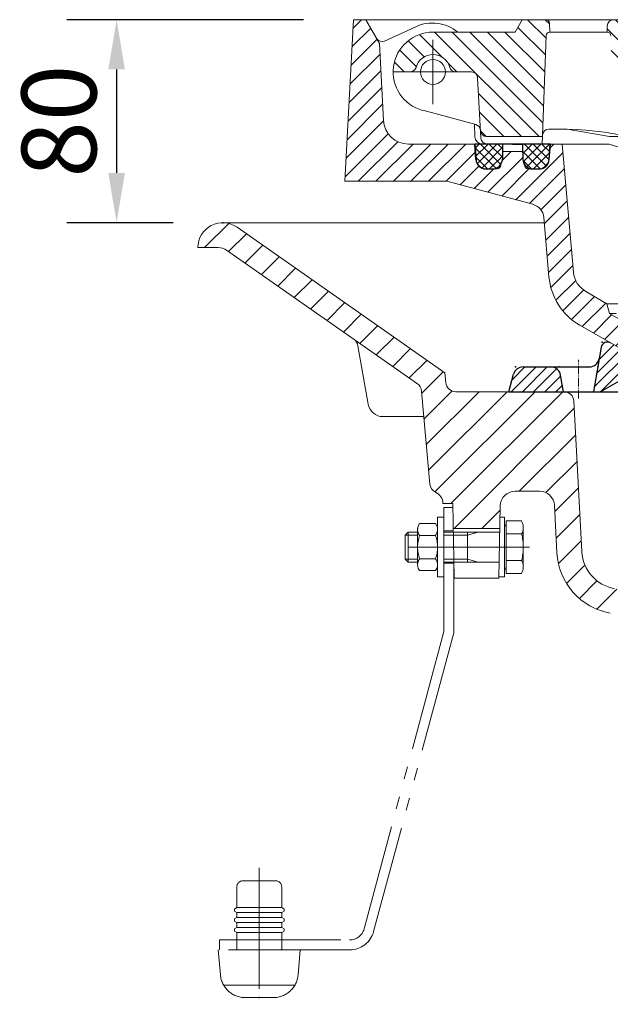
# Model space of a CAD drawing. Units: millimetres. Extents: x 0 to 3286, y 0 to 2241.
# Drawn here: x 2193 to 2430, y 1335 to 1731 of the extents above; entities that cross this region are included whole.
import ezdxf

# ---------------------------------------------------------------- set-up
doc = ezdxf.new("R2010")
doc.units = ezdxf.units.MM
doc.header["$LTSCALE"] = 5
for name, pattern in [('AM_DIN_G_W050', [13.75, 9.75, -1.5, 1, -1.5]), ('gen4a', [16.25, 9.75, -1.5, 1, -1.5, 1, -1.5]), ('GEN7', [22, 10.75, -3.75, 3.75, -3.75])]:
    doc.linetypes.add(name, pattern=pattern)
doc.layers.get('0').update_dxf_attribs({"lineweight": 15})
for name, color, linetype, lineweight in [('4A', 3, 'gen4a', 9), ('7', 4, 'GEN7', 5), ('8', 12, 'Continuous', 5), ('AM_0', 7, 'Continuous', 30), ('AM_7', 4, 'AM_DIN_G_W050', 18), ('AM_8', 12, 'Continuous', 18), ('kote', 152, 'Continuous', 0)]:
    doc.layers.add(name, color=color, linetype=linetype, lineweight=lineweight)
doc.layers.add('PUNKTE', color=12, linetype='Continuous')
doc.styles.get("Standard").update_dxf_attribs({"font": 'trebuc.ttf'})
doc.dimstyles.new('VARIABEL-ST', dxfattribs={"dimscale": 40, "dimtxt": 0.5, "dimasz": 1, "dimexe": 1, "dimexo": 1, "dimgap": 0.2, "dimtad": 1, "dimdsep": 46, "dimtxsty": 'Standard', "dimcen": 0, "dimclrd": 256, "dimclre": 256, "dimclrt": 256, "dimadec": 0, "dimazin": 0, "dimtp": 0.1, "dimtm": 0.1, "dimtfac": 0.71, "dimtmove": 0, "dimatfit": 3, "dimfxl": 0, "dimtzin": 0, "dimarcsym": 0})
pattern_1 = [(135, (1270.969, -2291.2317), (-3.535534, -3.535534), [])]
pattern_2 = [(45, (-9484.114, 3031.4365), (-1.76776695, 1.76776695), []), (135, (-9484.114, 3031.4365), (-1.76776695, -1.76776695), [])]

# ---------------------------------------------------------------- blocks, each defined once
blk = doc.blocks.new('*X62')
at = {"layer": 'AM_8'}
for p, q in [((-224.054, 10), (-234.054, 0)), ((-228.544, 10), (-233.703, 4.841)), ((-219.564, 10), (-229.564, 0)), ((-215.807, 9.267), (-225.074, 0)), ((-214.137, 6.447), (-220.583, 0)), ((-213.464, 2.63), (-216.093, 0))]:
    blk.add_line(p, q, dxfattribs=at)
blk = doc.blocks.new('*X63')
at = {"layer": 'AM_8'}
for p, q in [((-189.902, 17.211), (-199.724, 7.389)), ((-192.749, 18.855), (-198.762, 12.841)), ((-187.055, 15.568), (-200.685, 1.938)), ((-186.256, 11.877), (-198.133, 0)), ((-186.032, 7.611), (-187.521, 6.122))]:
    blk.add_line(p, q, dxfattribs=at)
blk = doc.blocks.new('D3-7991')
for p, q in [((-197.864, 17.934), (-201.026, 0)), ((-229.251, 10), (-202.62, 10)), ((-235, 0), (-233.115, 7.035)), ((-213, 0), (-214.18, 6.695)), ((-186, 7), (-198.124, 0)), ((-235, 0), (-183.283, 0))]:
    blk.add_line(p, q)
for centre, radius, start, end in [((-195.402, 17.5), 2.5, 60, 170), ((-202.62, 14), 4, 270, 350), ((-229.251, 6), 4, 90, 165), ((-218.12, 6), 4, 10, 90)]:
    blk.add_arc(centre, radius, start, end)
at = {"layer": 'AM_7', "ltscale": 0.071}
blk.add_line((-207, -2.737), (-207, 12.832), dxfattribs=at)
at = {"layer": 'PUNKTE'}
for p in [(-197.5, 20), (-197.5, 20), (-232.321, 10), (-232.321, 10), (-214.763, 10), (-214.763, 10), (-199.263, 10), (-235, 0), (-213, 0), (-207, 0), (-201.027, 0), (-198.124, 0)]:
    blk.add_point(p, dxfattribs=at)
at = {"layer": 'AM_8'}
for name in ['*X63', '*X62']:
    blk.add_blockref(name, (0, 0), dxfattribs=at)
blk = doc.blocks.new('HSD-5_SA-1')
at = {"layer": '8'}
h = blk.add_hatch(dxfattribs=at)
h.set_pattern_fill('_U', color=256, scale=5, angle=45, style=0, pattern_type=0)
h.set_pattern_definition([(45, (1270.969, -2291.2317), (-3.535534, 3.535534), [])])
edge = h.paths.add_edge_path()
edge.add_line((-259.91, -65), (-225.38, -74.25))
edge.add_arc((-226.93, -80.05), 6, 5, 75, ccw=False)
edge.add_line((-220.96, -79.52), (-218.87, -103.4))
edge.add_arc((-193.96, -101.22), 25, 185, 240)
edge.add_line((-206.46, -122.87), (-183.72, -136))
edge.add_line((-183.72, -136), (-182.22, -179))
edge.add_line((-182.22, -179), (-167.78, -179))
edge.add_line((-167.78, -179), (-171.41, -137.47))
edge.add_arc((-183.37, -138.52), 12, 5, 60)
edge.add_line((-177.37, -128.12), (-194.5, -118.23))
edge.add_line((-194.5, -118.23), (-195.57, -114.23))
edge.add_line((-195.57, -114.23), (-204.03, -109.35))
edge.add_arc((-199.03, -100.69), 10, 185, 240, ccw=False)
edge.add_line((-208.99, -101.56), (-213.5, -50))
edge.add_line((-213.5, -50), (-218.3, -50))
edge.add_line((-218.3, -50), (-218.74, -56.28))
edge.add_arc((-222.73, -56), 4, 270, 356, ccw=False)
edge.add_line((-222.73, -60), (-227.25, -60))
edge.add_arc((-227.25, -58.5), 1.5, 180, 270, ccw=False)
edge.add_line((-228.75, -58.5), (-228.75, -58.18))
edge.add_arc((-225.39, -56), 4, 181, 212.9827, ccw=False)
edge.add_line((-229.39, -56.07), (-229.44, -53.24))
edge.add_arc((-230.25, -54.5), 1.5, 57.4764, 90)
edge.add_line((-230.25, -53), (-236.75, -53))
edge.add_arc((-236.75, -54.5), 1.5, 90, 122.5236)
edge.add_line((-237.56, -53.24), (-237.61, -56.07))
edge.add_arc((-241.61, -56), 4, 327.0173, 359, ccw=False)
edge.add_line((-238.25, -58.18), (-238.25, -58.5))
edge.add_arc((-239.75, -58.5), 1.5, -90, 0, ccw=False)
edge.add_line((-239.75, -60), (-244.27, -60))
edge.add_arc((-244.27, -56), 4, 184, 270, ccw=False)
edge.add_line((-248.26, -56.28), (-248.7, -50))
edge.add_line((-248.7, -50), (-275.39, -50))
edge.add_arc((-275.39, -40), 10, 183, 270, ccw=False)
edge.add_line((-285.38, -40.52), (-287, -9.52))
edge.add_line((-287, -9.52), (-292.5, 0))
edge.add_line((-292.5, 0), (-297.5, 0))
edge.add_line((-297.5, 0), (-300.91, -65))
edge.add_line((-300.91, -65), (-272.93, -65))
edge.add_line((-272.93, -65), (-259.91, -65))
h = blk.add_hatch(dxfattribs=at)
h.set_pattern_fill('_U', color=256, scale=5, angle=135, style=0, pattern_type=0)
h.set_pattern_definition(pattern_1)
edge = h.paths.add_edge_path()
edge.add_arc((-218.55, -6.5), 1.5, 90, 178)
edge.add_line((-220.05, -6.45), (-221.47, -47))
edge.add_line((-221.47, -47), (-243.93, -47))
edge.add_arc((-243.93, -44.5), 2.5, 183, 270, ccw=False)
edge.add_line((-246.42, -44.63), (-246.43, -44.46))
edge.add_line((-246.43, -44.46), (-247.54, -23.37))
edge.add_arc((-250.03, -23.5), 2.5, 3, 90)
edge.add_line((-250.03, -21), (-256.33, -21))
edge.add_arc((-256.33, -18.5), 2.5, 195.2575, 270, ccw=False)
edge.add_arc((-265.5, -21), 7, 15.2575, 164.7425)
edge.add_arc((-274.67, -18.5), 2.5, 270, 344.7425, ccw=False)
edge.add_line((-274.67, -21), (-281.5, -21))
edge.add_arc((-265.5, -21), 16, 90, 180, ccw=False)
edge.add_line((-265.5, -5), (-232.5, -5))
edge.add_line((-232.5, -5), (-229.61, 0))
edge.add_line((-229.61, 0), (-220.09, 0))
edge.add_arc((-220.09, -1.5), 1.5, 1.5, 90, ccw=False)
edge.add_line((-218.59, -1.46), (-218.5, -5))
edge.add_line((-218.5, -5), (-218.55, -5))
h = blk.add_hatch(dxfattribs=at)
h.set_pattern_fill('_U', color=256, scale=5, angle=135, style=0, pattern_type=0)
h.set_pattern_definition(pattern_1)
edge = h.paths.add_edge_path()
edge.add_arc((-191.28, -13.5), 2.5, 181.5, 270)
edge.add_line((-191.28, -16), (-188.22, -16))
edge.add_arc((-188.22, -13.5), 2.5, 270, 358.5)
edge.add_line((-185.72, -13.57), (-185.54, -6.46))
edge.add_arc((-184.04, -6.5), 1.5, 90, 178.5, ccw=False)
edge.add_line((-184.04, -5), (-184, -5))
edge.add_line((-184, -5), (-184.07, -2.43))
edge.add_arc((-186.57, -2.5), 2.5, 1.5, 90)
edge.add_line((-186.57, 0), (-192.93, 0))
edge.add_arc((-192.93, -2.5), 2.5, 90, 178.5)
edge.add_line((-195.43, -2.43), (-195.5, -5))
edge.add_line((-195.5, -5), (-195.46, -5))
edge.add_arc((-195.46, -6.5), 1.5, 1.5, 90, ccw=False)
edge.add_line((-193.96, -6.46), (-193.78, -13.57))
h = blk.add_hatch(dxfattribs=at)
h.set_pattern_fill('_U', color=256, scale=2.5, angle=45, style=0, double=1, pattern_type=0)
h.set_pattern_definition(pattern_2)
edge = h.paths.add_edge_path()
edge.add_line((-248.7, -50), (-248.26, -56.28))
edge.add_arc((-244.27, -56), 4, 184, 270)
edge.add_line((-244.27, -60), (-241.61, -60))
edge.add_arc((-241.61, -56), 4, 270, 359)
edge.add_line((-237.61, -56.07), (-237.5, -50))
edge.add_line((-237.5, -50), (-243.07, -50))
edge.add_line((-243.07, -50), (-248.7, -50))
h = blk.add_hatch(dxfattribs=at)
h.set_pattern_fill('_U', color=256, scale=2.5, angle=45, style=0, double=1, pattern_type=0)
h.set_pattern_definition(pattern_2)
edge = h.paths.add_edge_path()
edge.add_line((-229.5, -50), (-229.39, -56.07))
edge.add_arc((-225.39, -56), 4, 181, 270)
edge.add_line((-225.39, -60), (-222.93, -60))
edge.add_arc((-222.93, -56), 4, 270, 356)
edge.add_line((-218.94, -56.28), (-218.5, -50))
edge.add_line((-218.5, -50), (-229.5, -50))
for p, q in [((-297.5, 0), (-300.91, -65)), ((-297.5, 0), (0, 0)), ((-292.5, 0), (-287, -9.52)), ((-232.5, -5), (-229.61, 0)), ((-229.61, 0), (245.93, 0)), ((-272.43, -2.81), (-284.93, -8.57)), ((-218.59, -1.46), (-218.5, -5)), ((-195.5, -5), (-195.43, -2.43)), ((-265.5, -5), (-232.5, -5)), ((-220.05, -6.45), (-221.57, -50.03)), ((-218.55, -5), (-218.5, -5)), ((-218.5, -5), (-195.46, -5)), ((-195.46, -5), (-195.5, -5)), ((-285.38, -40.52), (-287, -9.52)), ((-274.67, -21), (-281.5, -21)), ((-256.33, -21), (-250.03, -21)), ((-246.27, -47.63), (-247.54, -23.37)), ((-269.64, -36.45), (-248.28, -42.18)), ((-248.8, -42.04), (-248.61, -47.11)), ((-221.47, -47), (-243.93, -47)), ((-218.95, -44), (-215.47, -44)), ((-211.57, -44), (-194.56, -47)), ((-194.56, -47), (-186.64, -47)), ((-275.39, -50), (-194.68, -50)), ((-248.5, -50), (-248.06, -56.28)), ((-243.77, -50), (-221.57, -50)), ((-218.5, -50), (-218.94, -56.28)), ((-213.5, -50), (-208.99, -101.56)), ((-236.75, -53), (-233.5, -53)), ((-230.25, -53), (-233.5, -53)), ((-238.25, -58.5), (-238.25, -58.18)), ((-228.75, -58.5), (-228.75, -58.18)), ((-244.07, -60), (-239.75, -60)), ((-227.25, -60), (-222.93, -60)), ((-300.91, -65), (-259.91, -65)), ((-259.91, -65), (-225.38, -74.25)), ((-220.96, -79.52), (-218.87, -103.4)), ((-204.03, -109.35), (-195.57, -114.23)), ((-195.57, -114.23), (0, -114.23)), ((-195.57, -114.23), (-194.5, -118.23)), ((-194.5, -118.23), (-191.84, -118.23)), ((-194.5, -118.23), (-177.37, -128.12)), ((-206.46, -122.87), (-183.72, -136))]:
    blk.add_line(p, q)
blk.add_circle((-265.5, -21), 5)
for centre, radius, start, end in [((-220.09, -1.5), 1.5, 1.5, 90), ((-192.93, -2.5), 2.5, 90, 178.5), ((-265.73, -17.33), 16, 50.4347, 114.761), ((-285.98, -6.3), 2.5, 210, 294.761), ((-265.5, -21), 16, 90, 255), ((-218.55, -6.5), 1.5, 90, 178), ((-195.46, -6.5), 1.5, 1.5, 90), ((-265.5, -21), 7, 15.2575, 164.7425), ((-274.67, -18.5), 2.5, 270, 344.7425), ((-256.33, -18.5), 2.5, 195.2575, 270), ((-250.03, -23.5), 2.5, 3, 90), ((-275.39, -40), 10, 183, 270), ((-248.93, -44.59), 2.5, 3, 75), ((-245.61, -47), 3, 182.1389, 270), ((-243.93, -44.5), 2.5, 183, 270), ((-218.95, -46.5), 2.5, 90, 178), ((-215.47, -184), 140, 65.0693, 90), ((-243.77, -47.5), 2.5, 183, 270), ((-236.75, -54.5), 1.5, 90, 122.5236), ((-230.25, -54.5), 1.5, 57.4764, 90), ((-244.07, -56), 4, 184, 270), ((-239.75, -58.5), 1.5, 270, 0), ((-227.25, -58.5), 1.5, 180, 270), ((-222.93, -56), 4, 270, 356), ((-226.93, -80.05), 6, 5, 75), ((-199.03, -100.69), 10, 185, 240), ((-193.96, -101.22), 25, 185, 240)]:
    blk.add_arc(centre, radius, start, end)
blk.add_open_spline([(-194.68, -50), (-171.74, -57.31), (-130.8, -70.36), (-65.89, -84.94), (-23.49, -88.58), (0, -88.58)], degree=3, knots=[0, 0, 0, 0, 72.206298, 128.861903, 199.263258, 199.263258, 199.263258, 199.263258])
at = {"layer": '7'}
for p, q in [((-265.5, -33.94), (-265.5, -8.06)), ((-265.5, -30.8), (-265.5, -8.06)), ((-276.95, -21), (-254.22, -21)), ((-272.98, -21), (-257.73, -21))]:
    blk.add_line(p, q, dxfattribs=at)
at = {"layer": 'AM_0'}
for p, q in [((-218.3, -50), (-248.7, -50)), ((-248.26, -56.28), (-248.7, -50)), ((-237.5, -50), (-237.61, -56.07)), ((-229.5, -50), (-229.39, -56.07)), ((-218.74, -56.28), (-218.3, -50)), ((-244.27, -60), (-241.61, -60)), ((-225.39, -60), (-222.73, -60))]:
    blk.add_line(p, q, dxfattribs=at)
for points in [[(-233.5, -50), (-237.5, -50)], [(-233.5, -50), (-229.5, -50)]]:
    blk.add_lwpolyline(points, dxfattribs=at)
for centre, start, end in [((-244.27, -56), 184, 270), ((-241.61, -56), 270, 359), ((-225.39, -56), 181, 270), ((-222.73, -56), 270, 356)]:
    blk.add_arc(centre, 4, start, end, dxfattribs=at)
blk = doc.blocks.new('*D100')
at = {"layer": 'DEFPOINTS', "color": 0, "transparency": 16777216}
for p in [(2326.76, 1730.65), (2231.57, 1649.01), (2274.26, 1649.01)]:
    blk.add_point(p, dxfattribs=at)
at = {"layer": 'kote', "lineweight": -2, "transparency": 16777216}
for p, q in [((2306.76, 1730.65), (2211.57, 1730.65)), ((2231.57, 1710.65), (2231.57, 1669.01)), ((2254.26, 1649.01), (2211.57, 1649.01))]:
    blk.add_line(p, q, dxfattribs=at)
at = {"layer": 'kote', "transparency": 16777216}
for points in [[(2228.23, 1710.65), (2234.9, 1710.65), (2231.57, 1730.65)], [(2228.23, 1669.01), (2234.9, 1669.01), (2231.57, 1649.01)]]:
    blk.add_solid(points, dxfattribs=at)
at = {"layer": 'kote', "transparency": 16777216, "insert": (2212.3, 1689.83), "char_height": 30, "attachment_point": 5, "rotation": 90}
blk.add_mtext('80', dxfattribs=at)
blk = doc.blocks.new('D18-7998')
at = {"layer": '4A', "ltscale": 0.149}
blk.add_line((-4, 16), (-0.279, 16), dxfattribs=at)
at = {"layer": '4A', "ltscale": 0.88}
blk.add_line((-4, 16), (-4, -6), dxfattribs=at)
at = {"layer": '4A', "ltscale": 0.24}
for p, q in [((-6.5, 6.002), (-6.5, 12)), ((-6.5, -11.999), (-6.5, -6.001))]:
    blk.add_line(p, q, dxfattribs=at)
at = {"layer": '4A', "ltscale": 0.1}
for p, q in [((-6.499, 12), (-4.001, 11.999)), ((-6.499, -11.999), (-4.001, -11.998))]:
    blk.add_line(p, q, dxfattribs=at)
at = {"layer": '4A', "ltscale": 0.074}
blk.add_line((18.646, 11.999), (20.496, 11.998), dxfattribs=at)
at = {"layer": '4A', "ltscale": 0.48}
for p, q in [((20.497, 0), (20.497, 11.998)), ((-18.304, 6), (-18.304, -6)), ((5.497, 6), (5.497, -6)), ((20.497, -12), (20.497, 0))]:
    blk.add_line(p, q, dxfattribs=at)
at = {"layer": '4A', "ltscale": 0.042}
for p, q in [((-14.217, 8.537), (-13.69, 9.448)), ((-6.783, 8.537), (-7.309, 9.448)), ((-13.691, -9.449), (-14.214, -8.544)), ((-7.311, -9.449), (-6.783, -8.535))]:
    blk.add_line(p, q, dxfattribs=at)
at = {"layer": '4A', "ltscale": 0.255}
for p, q in [((-13.689, 9.449), (-7.311, 9.448)), ((-13.689, 4.725), (-7.311, 4.725)), ((-13.689, -4.725), (-7.311, -4.725)), ((-13.69, -9.45), (-7.312, -9.45))]:
    blk.add_line(p, q, dxfattribs=at)
at = {"layer": '4A', "ltscale": 0.014}
for p, q in [((21.097, 9.048), (20.797, 8.875)), ((21.097, -9.047), (20.797, -8.874))]:
    blk.add_line(p, q, dxfattribs=at)
at = {"layer": '4A', "ltscale": 0.844}
blk.add_line((21.097, 10.551), (21.097, -10.549), dxfattribs=at)
at = {"layer": '4A', "ltscale": 0.248}
for p, q in [((27.29, 10.55), (21.099, 10.55)), ((27.29, -10.55), (21.099, -10.55))]:
    blk.add_line(p, q, dxfattribs=at)
at = {"layer": '4A', "ltscale": 0.068}
for p, q in [((-19.503, 4.801), (-18.304, 6)), ((-19.502, -4.801), (-18.304, -5.999))]:
    blk.add_line(p, q, dxfattribs=at)
at = {"layer": '4A', "ltscale": 0.384}
blk.add_line((-19.503, 4.8), (-19.503, -4.799), dxfattribs=at)
at = {"layer": '4A', "ltscale": 0.2}
for p, q in [((-14.5, 4.8), (-19.503, 4.8)), ((-14.5, -4.8), (-19.503, -4.8))]:
    blk.add_line(p, q, dxfattribs=at)
at = {"layer": '4A', "ltscale": 0.152}
for p, q in [((-14.5, 6), (-18.302, 6)), ((-14.5, -6), (-18.302, -6))]:
    blk.add_line(p, q, dxfattribs=at)
at = {"layer": '4A', "ltscale": 0.567}
blk.add_line((-14.5, 7.087), (-14.5, -7.087), dxfattribs=at)
at = {"layer": '4A', "ltscale": 0.518}
blk.add_line((-6.5, -6.949), (-6.5, 6), dxfattribs=at)
at = {"layer": '4A', "ltscale": 0.155}
blk.add_line((-4, 6.5), (-0.113, 6.5), dxfattribs=at)
at = {"layer": '4A', "ltscale": 0.902}
blk.add_line((18.541, 6), (-4, 6), dxfattribs=at)
at = {"layer": '4A', "ltscale": 0.38}
for p, q in [((5.497, 4.8), (-4, 4.8)), ((5.497, -4.8), (-4, -4.8))]:
    blk.add_line(p, q, dxfattribs=at)
at = {"layer": '4A', "ltscale": 0.179}
for p, q in [((9.797, 6.001), (5.497, 4.801)), ((9.797, -6), (5.497, -4.8))]:
    blk.add_line(p, q, dxfattribs=at)
at = {"layer": '4A', "ltscale": 0.249}
for p, q in [((27.315, 5.32), (21.099, 5.32)), ((27.315, -5.319), (21.099, -5.319))]:
    blk.add_line(p, q, dxfattribs=at)
at = {"layer": '4A', "ltscale": 0.626}
blk.add_line((27.997, 7.912), (27.997, -7.749), dxfattribs=at)
at = {"layer": '4A'}
for p, q in [((30.492, 0), (-22.503, 0)), ((-4, -6), (-4, -34)), ((0, -6), (0, -34.527)), ((-4, -34), (-36.034, -153.553)), ((0, -34.527), (-32.17, -154.588)), ((-78.156, -128.937), (-78.156, -183.882)), ((-94.156, -158), (-41.83, -158)), ((-41.83, -162), (-94.656, -162)), ((-63.839, -176.2), (-92.473, -176.2))]:
    blk.add_line(p, q, dxfattribs=at)
at = {"layer": '4A', "ltscale": 0.893}
blk.add_line((18.332, -6), (-4, -6), dxfattribs=at)
at = {"layer": '4A', "ltscale": 0.16}
for p, q in [((-4, -6.5), (0, -6.5)), ((-94.156, -162), (-94.156, -158)), ((-87.206, -162), (-87.206, -158)), ((-69.106, -162), (-69.106, -158))]:
    blk.add_line(p, q, dxfattribs=at)
at = {"layer": '4A', "ltscale": 0.091}
blk.add_line((18.227, -12), (20.496, -11.999), dxfattribs=at)
at = {"layer": '4A', "ltscale": 0.524}
blk.add_line((-71.606, -134.2), (-84.706, -134.2), dxfattribs=at)
at = {"layer": '4A', "ltscale": 0.332}
for p, q in [((-87.206, -145), (-87.206, -136.7)), ((-69.106, -145), (-69.106, -136.7))]:
    blk.add_line(p, q, dxfattribs=at)
at = {"layer": '4A', "ltscale": 0.044}
for p, q in [((-87.207, -144.999), (-88.157, -145.548)), ((-87.206, -147), (-88.156, -146.451)), ((-69.107, -146.999), (-68.157, -146.45)), ((-69.106, -145), (-68.156, -145.548)), ((-87.207, -149), (-88.157, -149.548)), ((-87.206, -151), (-88.156, -150.451)), ((-69.107, -151), (-68.157, -150.451)), ((-69.106, -149), (-68.156, -149.549)), ((-87.207, -152.999), (-88.157, -153.547)), ((-69.107, -154.999), (-68.157, -154.45)), ((-69.106, -153), (-68.156, -153.549)), ((-87.206, -155), (-88.156, -154.452))]:
    blk.add_line(p, q, dxfattribs=at)
at = {"layer": '4A', "ltscale": 0.036}
for p, q in [((-88.156, -146.451), (-88.156, -145.548)), ((-68.156, -146.451), (-68.156, -145.548)), ((-88.156, -150.452), (-88.156, -149.548)), ((-68.156, -150.452), (-68.156, -149.548)), ((-88.156, -154.452), (-88.156, -153.549)), ((-68.156, -154.452), (-68.156, -153.549))]:
    blk.add_line(p, q, dxfattribs=at)
at = {"layer": '4A', "ltscale": 0.724}
for p, q in [((-69.106, -145), (-87.206, -145)), ((-69.106, -147), (-87.206, -147)), ((-69.106, -149), (-87.206, -149)), ((-69.106, -151), (-87.206, -151)), ((-69.106, -153), (-87.206, -153)), ((-69.106, -155), (-87.206, -155))]:
    blk.add_line(p, q, dxfattribs=at)
at = {"layer": '4A', "ltscale": 0.08}
for p, q in [((-87.206, -149), (-87.206, -147)), ((-69.106, -149), (-69.106, -147)), ((-87.206, -153), (-87.206, -151)), ((-69.106, -153), (-69.106, -151))]:
    blk.add_line(p, q, dxfattribs=at)
at = {"layer": '4A', "ltscale": 0.12}
for p, q in [((-87.206, -158), (-87.206, -155)), ((-69.106, -158), (-69.106, -155))]:
    blk.add_line(p, q, dxfattribs=at)
at = {"layer": '4A', "ltscale": 0.404}
for p, q in [((-94.656, -162), (-93.775, -172.072)), ((-61.656, -162), (-62.538, -172.072))]:
    blk.add_line(p, q, dxfattribs=at)
at = {"layer": '4A', "ltscale": 0.453}
blk.add_line((-72.499, -181.2), (-83.813, -181.2), dxfattribs=at)
at = {"layer": '4A', "ltscale": 0.161}
for centre, start, end in [((-10.652, 7.087), 157.872, 217.872), ((-10.652, -7.087), 142.131, 202.244)]:
    blk.add_arc(centre, 3.848, start, end, dxfattribs=at)
at = {"layer": '4A', "ltscale": 0.806}
for centre, start, end in [((-10.348, 7.087), 322.13, 22.126), ((-10.348, -7.087), 337.909, 37.869)]:
    blk.add_arc(centre, 3.848, start, end, dxfattribs=at)
at = {"layer": '4A', "ltscale": 0.025}
for centre, start, end in [((21.097, 8.354), 120.001, 180), ((21.097, -8.354), 180, 240)]:
    blk.add_arc(centre, 0.6, start, end, dxfattribs=at)
at = {"layer": '4A'}
for centre, radius, start, end in [((22.722, 7.913), 5.275, 330.561, 29.992), ((-20.675, 0), 14.175, 340.532, 19.468), ((6.897, 0), 21.1, 345.401, 14.599), ((22.722, -7.913), 5.275, 330.008, 29.442)]:
    blk.add_arc(centre, radius, start, end, dxfattribs=at)
at = {"layer": '4A', "ltscale": 0.385}
blk.add_arc((-0.325, 0), 14.175, 160.533, 199.468, dxfattribs=at)
at = {"layer": '4A', "ltscale": 0.157}
for centre, start, end in [((-84.706, -136.7), 90, 180), ((-71.606, -136.7), 0, 90)]:
    blk.add_arc(centre, 2.5, start, end, dxfattribs=at)
at = {"layer": '4A', "ltscale": 0.314}
blk.add_arc((-41.83, -152), 6, 270, 345, dxfattribs=at)
at = {"layer": '4A', "ltscale": 0.524}
blk.add_arc((-41.83, -152), 10, 270, 345, dxfattribs=at)
at = {"layer": '4A', "ltscale": 0.593}
for centre, start, end in [((-83.813, -171.2), 185, 270), ((-72.499, -171.2), 270, 355)]:
    blk.add_arc(centre, 10, start, end, dxfattribs=at)
at = {"layer": 'PUNKTE'}
for p in [(0, 0), (-78.156, -134.2), (-78.156, -181.2)]:
    blk.add_point(p, dxfattribs=at)
blk = doc.blocks.new('SA_90_KF_80')
for p, q in [((-350, 68), (-220.77, 68)), ((-344.264, 66.191), (-260.669, 7.658)), ((-360, 58), (-351.891, 58)), ((-348.45, 56.915), (-271.753, 3.211)), ((-291.502, -5.043), (-295.657, 18.518)), ((-260.319, 3.652), (-260.669, 7.658)), ((-266.789, -37.133), (-270.062, 0.283)), ((-256.334, 0), (-212.831, 0)), ((-205.666, -64.29), (-208.837, -3.791)), ((-285.594, -10), (-269.211, -10)), ((-222.646, -40), (-232.445, -40)), ((-257.477, -45), (-261.476, -45)), ((-256.952, -74.999), (-257.476, -45)), ((-238.953, -74.999), (-238.445, -45.894)), ((-215.653, -64.814), (-216.655, -45.685)), ((-238.604, -55), (-257.302, -55)), ((-238.953, -75), (-256.952, -75))]:
    blk.add_line(p, q)
for centre, radius, start, end in [((-350, 58), 10, 55, 180), ((-351.891, 52), 6, 54.999, 89.999), ((-299.596, 17.823), 4, 10.003, 55), ((-274.048, -0.066), 4, 5, 55.002), ((-256.334, 4), 4, 185, 269.996), ((-212.831, -4), 4, 3, 90.001), ((-285.594, -4), 6, 190, 269.999), ((-262.804, -36.784), 4, 184.998, 245.904), ((-266.478, -45), 5, 1, 65.905), ((-232.445, -46), 6, 90, 179), ((-222.646, -46), 6, 3, 90), ((-189.688, -63.453), 26, 183, 260), ((-189.688, -63.453), 16, 183, 260)]:
    blk.add_arc(centre, radius, start, end)
at = {"layer": '8'}
for p, q in [((-357.308, 58), (-347.493, 67.815)), ((-347.696, 56.387), (-340.516, 63.566)), ((-341.093, 51.764), (-333.913, 58.944)), ((-334.491, 47.141), (-327.311, 54.321)), ((-327.889, 42.518), (-320.709, 49.698)), ((-321.287, 37.895), (-314.106, 45.075)), ((-314.684, 33.272), (-307.504, 40.452)), ((-308.082, 28.648), (-300.901, 35.829)), ((-301.48, 24.025), (-294.299, 31.206)), ((-294.877, 19.402), (-287.697, 26.583)), ((-288.275, 14.78), (-281.094, 21.96)), ((-281.673, 10.157), (-274.492, 17.337)), ((-275.07, 5.534), (-267.889, 12.714)), ((-269.984, -0.605), (-261.287, 8.091)), ((-269.125, -10.971), (-257.872, 0.281)), ((-268.204, -21.277), (-246.928, 0)), ((-267.284, -31.582), (-235.703, 0)), ((-264.698, -40.221), (-224.478, 0)), ((-258.252, -45), (-213.253, -0.001)), ((-257.027, -55), (-208.686, -6.659)), ((-230.801, -40), (-208.127, -17.326)), ((-220.069, -40.494), (-207.568, -27.992)), ((-216.524, -48.173), (-207.009, -38.658)), ((-245.801, -55), (-238.476, -47.675)), ((-215.965, -58.84), (-206.45, -49.325)), ((-215.039, -69.139), (-205.891, -59.991)), ((-211.815, -77.14), (-204.415, -69.741)), ((-206.614, -83.165), (-199.558, -76.109)), ((-199.78, -87.556), (-191.589, -79.365))]:
    blk.add_line(p, q, dxfattribs=at)
at = {"layer": 'PUNKTE'}
for p in [(-350, 68), (-257.171, -62.5), (-238.735, -62.5)]:
    blk.add_point(p, dxfattribs=at)
blk.add_blockref('D18-7998', (-257.171, -62.5))

msp = doc.modelspace()

# ---------------------------------------------------------------- block references
for name, p in [('SA_90_KF_80', (2624.26, 1581.01)), ('HSD-5_SA-1', (2624.26, 1730.65))]:
    msp.add_blockref(name, p)
at = {"layer": 'AM_0'}
msp.add_blockref('D3-7991', (2624.26, 1581.01), dxfattribs=at)

# ---------------------------------------------------------------- dimensions: what is measured, and where the dimension line sits
at = {"layer": 'kote'}
dim = msp.add_linear_dim(base=(2231.57, 1649.01), p1=(2326.76, 1730.65), p2=(2274.26, 1649.01), angle=90, text='80', dimstyle='VARIABEL-ST', override={"dimscale": 20, "dimtxt": 1.5, "dimtoh": 1, "dimdec": 0, "dimpost": '<>', "dimtofl": 0, "dimatfit": 0}, dxfattribs=at)
dim.commit()
dim.dimension.update_dxf_attribs({"geometry": '*D100', "text_midpoint": (2212.3, 1689.83)})

doc.saveas('drawing.dxf')
